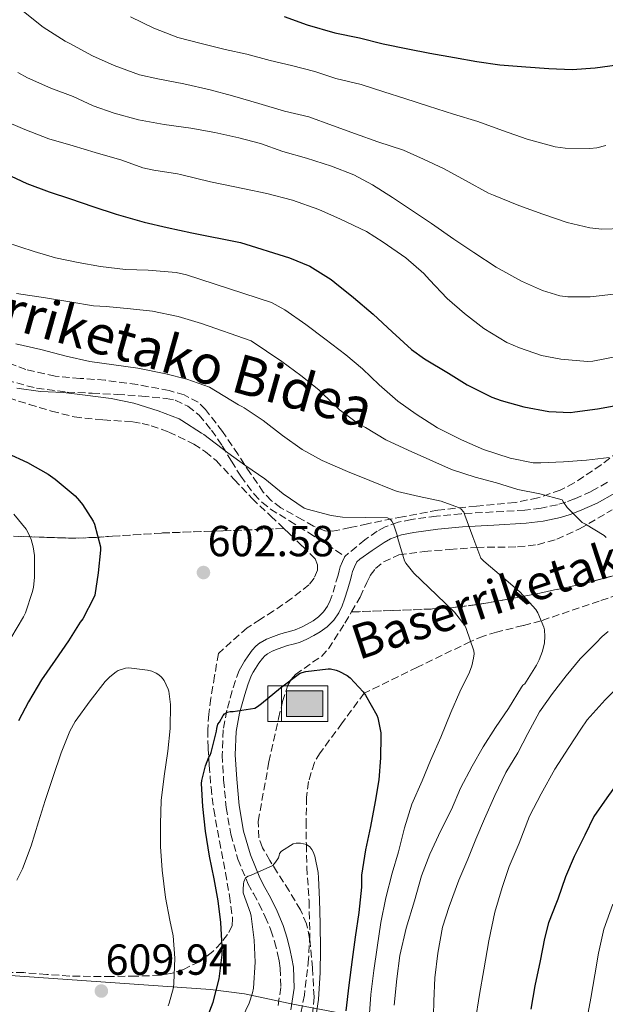
# Model space of a CAD drawing. Units: metres. Extents: x 610450 to 613887, y 4754769 to 4757137.
# Drawn here: x 611422 to 611557, y 4755845 to 4756072 of the extents above; entities that cross this region are included whole.
import ezdxf
from ezdxf.enums import TextEntityAlignment as Align

# ---------------------------------------------------------------- set-up
doc = ezdxf.new("R2010")
doc.units = ezdxf.units.M
doc.header["$MEASUREMENT"] = 0
doc.linetypes.add('DGN Style 3', pattern=[2.435891, 1.739922, -0.695969])
for name, color, linetype, lineweight in [('Abrevadero puntual', 7, 'Continuous', 0), ('Barranco lineal', 142, 'DGN Style 3', 13), ('Camino', 7, 'DGN Style 3', 0), ('Cota de punto acotado terreno', 7, 'Continuous', 0), ('Curva de nivel directora', 30, 'Continuous', 30), ('Curva de nivel intermedia', 30, 'Continuous', 0), ('Fuente-manantial-naciente', 7, 'Continuous', 0), ('Linea de separación interior de zonas arboladas', 92, 'DGN Style 3', 0), ('Límite de Concejo', 7, 'Continuous', 0), ('Margen derecho', 7, 'Continuous', 0), ('Punto acotado terreno (símbolo)', 7, 'Continuous', 0), ('Senda', 7, 'DGN Style 3', 0), ('Texto de arroyo-regatas y barrancos', 142, 'Continuous', 0), ('Zona arbolada', 92, 'DGN Style 3', 0)]:
    doc.layers.add(name, color=color, linetype=linetype, lineweight=lineweight)
doc.styles.add('Style-Arial', font='arial.ttf')

# ---------------------------------------------------------------- blocks, each defined once
blk = doc.blocks.new('5ABREV')
at = {"layer": 'Fuente-manantial-naciente', "linetype": 'Continuous', "lineweight": 0, "extrusion": (0, 0, -1)}
blk.add_hatch(color=151, dxfattribs=at).paths.add_polyline_path([(-0.42, -0.295), (-0.42, 0.295), (0.42, 0.295), (0.42, -0.295)])
at = {"layer": 'Fuente-manantial-naciente', "color": 7, "linetype": 'Continuous', "lineweight": 0}
blk.add_line((-0.54, 0.41), (-0.54, -0.41), dxfattribs=at)
at = {"layer": 'Fuente-manantial-naciente', "color": 7, "linetype": 'Continuous', "lineweight": 0, "flags": 128}
blk.add_lwpolyline([(-0.85, 0.41), (-0.85, -0.41), (0.535, -0.41), (0.535, 0.41), (-0.85, 0.41)], dxfattribs=at)
blk.add_lwpolyline([(-0.42, 0.295), (0.42, 0.295), (0.42, -0.295), (-0.42, -0.295), (-0.42, 0.295)], close=True, dxfattribs=at)
blk = doc.blocks.new('5PATER')
at = {"layer": 'Punto acotado terreno (símbolo)', "linetype": 'Continuous', "lineweight": 0}
h = blk.add_hatch(color=51, dxfattribs=at)
edge = h.paths.add_edge_path()
edge.add_ellipse((0, 0), major_axis=(-0.11, -0.111), ratio=0.999422, start_angle=0, end_angle=360)

msp = doc.modelspace()

# ---------------------------------------------------------------- linework, layer by layer
at = {"layer": 'Barranco lineal', "color": 142, "linetype": 'DGN Style 3', "lineweight": 13}
msp.add_polyline3d([(611569.12, 4755942.42, 615), (611555.5, 4755937.92, 612.98), (611542.1, 4755933.42, 610), (611537.99, 4755932.3, 608.76), (611531.84, 4755930.81, 606.92), (611528.81, 4755929.87, 605.97), (611525.84, 4755928.64, 605), (611513.56, 4755922.68, 602.39), (611501.29, 4755916.72, 600), (611496.21, 4755909.84, 598.86), (611491.12, 4755902.95, 597.74), (611489.8, 4755900.72, 597.28), (611488.44, 4755896.31, 596.75), (611488.01, 4755892.73, 596.3), (611487.9, 4755887.19, 595.63), (611487.94, 4755881.8, 595), (611488.05, 4755876.59, 594.55), (611488.57, 4755868.78, 594.38), (611488.75, 4755860.97, 594.03), (611488.46, 4755855.43, 593.9), (611487.48, 4755847.08, 593.01), (611486.68, 4755842.91, 591.99)], dxfattribs=at)
at = {"layer": 'Camino', "color": 7, "linetype": 'DGN Style 3', "lineweight": 0}
for points in [[(611557.38, 4755965.33, 618.39), (611553.68, 4755963.21, 617.5), (611549.78, 4755961.52, 616.18), (611547.82, 4755960.77, 615.24), (611545.84, 4755960.17, 614.63), (611542.09, 4755959.39, 614.13), (611538.34, 4755958.91, 613.77), (611531.02, 4755958.49, 612.53), (611523.7, 4755958.1, 609.82), (611517.95, 4755957.54, 608.56), (611512.21, 4755956.75, 607.16), (611509.1, 4755956.13, 605.75), (611506.12, 4755955.09, 604.72), (611504.29, 4755954.05, 604.49), (611501.43, 4755952.07, 604.18), (611496.85, 4755948.26, 603.65)], [(611496.85, 4755948.26, 603.65), (611496.31, 4755947.06, 603.49), (611495.78, 4755945.87, 603.32), (611495.48, 4755944.92, 603.19), (611495.25, 4755943.95, 603.05), (611494.59, 4755941.64, 602.73), (611493.91, 4755939.34, 602.4), (611493.43, 4755938.05, 602.22), (611492.82, 4755936.78, 602.05), (611491.92, 4755935.46, 601.88), (611490.77, 4755934.34, 601.74), (611489.5, 4755933.42, 601.62), (611488.16, 4755932.62, 601.47), (611486.79, 4755931.89, 601.34), (611485.36, 4755931.3, 601.23), (611484.08, 4755930.94, 601.16), (611482.79, 4755930.59, 601.09), (611481.58, 4755930.21, 601.01), (611480.37, 4755929.81, 600.94), (611478.77, 4755929.16, 600.88), (611477.25, 4755928.3, 600.9), (611476.28, 4755927.52, 600.9), (611475.46, 4755926.59, 600.88), (611474.53, 4755925.34, 600.85), (611473.67, 4755924.05, 600.81), (611473.04, 4755923, 600.78), (611472.48, 4755921.92, 600.91), (611471.59, 4755919.61, 601.15), (611470.85, 4755917.25, 601.35), (611469.6, 4755912.76, 600.16), (611468.75, 4755908.22, 599.74), (611468.53, 4755902.43, 599.46), (611468.87, 4755896.64, 598.99), (611469.46, 4755890.38, 598.68), (611470.51, 4755884.19, 598.31), (611472.17, 4755878.41, 597.69), (611474.48, 4755872.82, 594.96), (611475.74, 4755870.48, 594.68), (611477.01, 4755868.18, 594.44), (611478.47, 4755865.16, 594.19), (611479.78, 4755862.08, 593.73), (611480.62, 4755859.41, 593.13), (611481.3, 4755856.67, 592.74), (611481.66, 4755854.97, 592.34), (611481.94, 4755853.26, 591.98), (611482.08, 4755848.83, 591.12), (611481.39, 4755844.4, 590.13)]]:
    msp.add_polyline3d(points, dxfattribs=at)
at = {"layer": 'Curva de nivel directora', "color": 30, "linetype": 'Continuous', "lineweight": 30, "flags": 128}
for points, elevation in [([(611482.81, 4756072.73), (611488.11, 4756070.84), (611494.54, 4756069.01), (611500.19, 4756067.86), (611505.67, 4756066.44), (611511.34, 4756065.29), (611516.46, 4756064.31), (611522.15, 4756063.27), (611527.26, 4756062.37), (611532.6, 4756061.61), (611538.57, 4756061.11), (611543.88, 4756060.77), (611549.29, 4756060.53), (611554.59, 4756060.9), (611559.63, 4756061.59)], 650), ([(611418.55, 4756036.53), (611423.48, 4756034.26), (611428.63, 4756032.28), (611433.53, 4756030.68), (611438.66, 4756028.9), (611444.07, 4756027.19), (611450.52, 4756025.33), (611455.86, 4756024.09), (611461.51, 4756022.85), (611472.76, 4756020.66), (611484.09, 4756017.13), (611488.73, 4756015.16), (611493.7, 4756012.09), (611494.5, 4756011.4), (611498.79, 4756007.97), (611503.38, 4756004.07), (611507.72, 4756000.02), (611512.21, 4755995.93), (611515.22, 4755993.8), (611520.71, 4755990.5), (611525.04, 4755987.8), (611530.72, 4755984.93), (611532.88, 4755984.18), (611538.12, 4755982.71), (611543.91, 4755981.69), (611548.84, 4755981.45), (611549.88, 4755981.56), (611555.09, 4755982.25), (611560.64, 4755983.3)], 625), ([(611418.96, 4755972.02), (611423.64, 4755969.89), (611428.42, 4755967.22), (611430.04, 4755966.04), (611434.58, 4755962.23), (611435.6, 4755961.09), (611436.32, 4755960.21), (611438.74, 4755956.34), (611439.04, 4755955.65), (611440.45, 4755950.44), (611440.45, 4755949.69), (611439.96, 4755944.47), (611439.12, 4755939.29), (611438.93, 4755938.77), (611436.37, 4755933.86), (611435.8, 4755933.08), (611433.11, 4755928.77), (611430, 4755924.31), (611426.87, 4755919.77), (611423.87, 4755914.74), (611421.51, 4755910.33)], 600), ([(611602.18, 4755929.53), (611597.92, 4755927.69), (611592.8, 4755925.53), (611588.04, 4755923.03), (611583.48, 4755920.12), (611579.23, 4755916.93), (611575.23, 4755913.51), (611571.25, 4755909.49), (611567.43, 4755905.17), (611563.87, 4755901.22), (611560.42, 4755896.95), (611557.28, 4755892.6), (611554.29, 4755888.26), (611552.18, 4755883.99), (611549.71, 4755879.06), (611547.73, 4755874.33), (611545.95, 4755869.24), (611545.68, 4755868.44), (611543.83, 4755863.77), (611542.88, 4755860.15), (611541.87, 4755855.01), (611540.67, 4755849.21), (611539.71, 4755843.86)], 625), ([(611465.33, 4755842.44), (611466.43, 4755845.46), (611467.86, 4755850.87), (611468.53, 4755856.36), (611468.51, 4755858.25), (611468.24, 4755863.85), (611467.6, 4755868.85), (611466.69, 4755873.91), (611465.59, 4755879.09), (611464.66, 4755884.87), (611464.08, 4755890.57), (611463.76, 4755895.89), (611463.84, 4755896.58), (611464.66, 4755899.94), (611465.43, 4755901.96), (611465.75, 4755902.45), (611465.95, 4755903.06), (611467.22, 4755907.96), (611467.28, 4755908.53), (611467.54, 4755909.56), (611467.91, 4755910.05), (611468.72, 4755911.53), (611469.04, 4755911.94), (611469.65, 4755912.36), (611470.35, 4755912.47), (611471.07, 4755912.49), (611476.03, 4755913.27), (611476.69, 4755913.65), (611477.57, 4755914.36), (611481.97, 4755917.91), (611486.39, 4755921.21), (611486.96, 4755921.45), (611487.86, 4755921.69), (611492.95, 4755922.34), (611493.49, 4755922.31), (611494.84, 4755922.01), (611495.4, 4755921.8), (611497.36, 4755920.77), (611498.05, 4755920.21), (611501.07, 4755917.03), (611501.6, 4755916.28), (611504.23, 4755911.65), (611504.43, 4755911.03), (611505.09, 4755907.57), (611505.12, 4755906.82), (611505.07, 4755901.77), (611504.69, 4755896.74), (611503.84, 4755891.72), (611502.74, 4755885.94), (611501.62, 4755880.55), (611500.69, 4755874.71), (611500.63, 4755871.96), (611500.07, 4755866.15), (611499.19, 4755860.44), (611498.5, 4755855.27), (611497.78, 4755849.35), (611497.04, 4755843.46)], 600)]:
    msp.add_lwpolyline(points, dxfattribs=dict(at, elevation=elevation))
at = {"layer": 'Curva de nivel intermedia', "color": 30, "linetype": 'Continuous', "lineweight": 0, "flags": 128}
for points, elevation in [([(611422.71, 4756073.89), (611427.22, 4756070.25), (611432.33, 4756067.08), (611433.41, 4756066.49), (611438.61, 4756063.7), (611443.64, 4756061.46), (611449.45, 4756059.33), (611453.65, 4756058.39), (611459.67, 4756057.21), (611465.78, 4756055.81), (611470.92, 4756054.44), (611477, 4756052.68), (611482.92, 4756050.95), (611488.52, 4756049.64), (611493.96, 4756047.61), (611499.25, 4756045.72), (611504.42, 4756043.83), (611510.34, 4756041.89), (611514.97, 4756039.85), (611519.7, 4756037.64), (611524.63, 4756034.9), (611529.94, 4756032.02), (611531.13, 4756031.56), (611536.98, 4756029.16), (611542.53, 4756027.17), (611548.09, 4756025.27)], 640), ([(611447.37, 4756072.69), (611452.77, 4756070.05), (611458.31, 4756067.93), (611463.67, 4756066.49), (611469.22, 4756065.16), (611474.23, 4756064.07), (611479.57, 4756062.58), (611484.49, 4756061.41), (611489.89, 4756060.05), (611494.76, 4756058.42), (611500.58, 4756057.08), (611505.8, 4756055.4), (611510.69, 4756053.86), (611516.1, 4756052.05), (611521.88, 4756050.25), (611527.51, 4756048.53), (611533.22, 4756046.49), (611538.89, 4756044.49), (611545.33, 4756042.71), (611547.64, 4756042.41), (611553.37, 4756042.28), (611554.95, 4756042.45), (611557.06, 4756043.03)], 645), ([(611421.4, 4756059.8), (611423.65, 4756058.58), (611429.03, 4756056.25)], 635), ([(611429.03, 4756056.25), (611434.18, 4756054.28), (611438.77, 4756052.18), (611443.64, 4756050.49), (611449.24, 4756048.93), (611455.11, 4756047.88), (611461.3, 4756046.97), (611466.85, 4756046.01), (611472.34, 4756044.76), (611477.37, 4756043.45), (611482.53, 4756041.61), (611487.99, 4756040.05), (611493.72, 4756038.26), (611498.93, 4756036.25), (611503.21, 4756033.94), (611507.83, 4756031), (611512.17, 4756028.1), (611516.79, 4756025.01), (611521.93, 4756021.41), (611526.57, 4756018.33), (611531.73, 4756014.97), (611537.54, 4756011.73), (611542.45, 4756009.54), (611546.42, 4756008.34), (611548.23, 4756008.12), (611553.38, 4756008.09), (611559.56, 4756008.76)], 635), ([(611417.8, 4756048.93), (611423.03, 4756046.66), (611428.55, 4756044.53), (611434.15, 4756042.89), (611439.25, 4756041.35), (611445.35, 4756039.62), (611450.26, 4756037.86), (611452.76, 4756037.3), (611458.26, 4756036.47), (611458.92, 4756036.28), (611465.8, 4756034.61), (611473.7, 4756033.03), (611478.84, 4756031.91), (611484.76, 4756030.41), (611490.84, 4756028.26), (611495.85, 4756025.99), (611501.81, 4756023.17), (611505.65, 4756020.68), (611510.89, 4756017.13)], 630), ([(611548.09, 4756025.27), (611553.35, 4756023.99), (611556.1, 4756023.69), (611560.97, 4756023.85)], 640), ([(611418.55, 4756020.74), (611425.13, 4756018.55), (611430.09, 4756017.13), (611435.29, 4756016.05), (611440.45, 4756015.13), (611446.23, 4756014.42), (611451.46, 4756014.26), (611457.88, 4756013.72), (611460.26, 4756013.21), (611479.94, 4756006.77), (611483.01, 4756005.11), (611487.86, 4756001.75), (611492.23, 4755998.41), (611497.08, 4755994.76), (611500.9, 4755991.53), (611504.74, 4755987.81)], 620), ([(611510.89, 4756017.13), (611515.05, 4756013.51), (611516.34, 4756012.04), (611520.45, 4756007.7), (611524.42, 4756004.28), (611528.85, 4756000.77), (611534.18, 4755997.61), (611537.08, 4755996.34), (611542.2, 4755994.61), (611546.64, 4755993.73), (611552.76, 4755993.19), (611553.99, 4755993.3), (611559.94, 4755994.45)], 630), ([(611421.08, 4756008.9), (611427.75, 4756007.85), (611433.35, 4756006.92), (611438.85, 4756005.99), (611441.73, 4756005.86), (611447.4, 4756005.32), (611452.42, 4756004.76), (611458.36, 4756003.54), (611463.72, 4756001.96), (611475.25, 4755997.93), (611482.29, 4755993.17), (611486.64, 4755989.94), (611490.8, 4755986.69), (611491.54, 4755985.93), (611495.56, 4755982.05), (611496.12, 4755981.67), (611500.28, 4755978.61), (611500.77, 4755978.42), (611501.59, 4755977.97), (611506.31, 4755975.14), (611511.44, 4755972.74), (611516.42, 4755970.49), (611521.43, 4755968.28), (611526.9, 4755966.5), (611531.81, 4755965.21), (611536.74, 4755963.67), (611541.8, 4755962.68), (611546.92, 4755961.32), (611547.24, 4755960.74), (611548.13, 4755959.54), (611551.54, 4755956.09), (611552.32, 4755955.65), (611556.66, 4755953.09), (611557.08, 4755952.6)], 615), ([(611420.93, 4755997.29), (611426.71, 4755995.97), (611432.55, 4755994.39), (611437.97, 4755993.16), (611443.56, 4755992.45), (611449.04, 4755991.67), (611455.52, 4755990.31), (611460.39, 4755989.13), (611465.57, 4755987.27), (611472.29, 4755983.16), (611473.08, 4755982.84), (611473.59, 4755982.53), (611477.96, 4755979.59), (611482.47, 4755976.13), (611486.98, 4755972.89), (611491.6, 4755970.33), (611497.43, 4755967.81), (611502.58, 4755965.72), (611507.89, 4755963.59), (611508.96, 4755963.22), (611514, 4755962.04), (611519.06, 4755960.95), (611523.06, 4755959.54), (611523.54, 4755959.21), (611524.24, 4755958.42), (611524.53, 4755957.72), (611526.36, 4755952.79), (611528.18, 4755947.86), (611528.88, 4755947.11), (611532.96, 4755943.67), (611537.17, 4755940.04), (611540.85, 4755936.04), (611541.33, 4755935.24), (611542.74, 4755931.91), (611542.87, 4755931.32), (611542.98, 4755929.75), (611542.87, 4755928.33), (611542.44, 4755926.39), (611541.68, 4755924.41), (611541.04, 4755923.19)], 610), ([(611421.2, 4755987.01), (611426.63, 4755986.28), (611431.89, 4755986.04), (611436.93, 4755985.45), (611442.92, 4755984.63), (611448.13, 4755983.59), (611453.75, 4755981.85), (611458.63, 4755979.97), (611459.22, 4755979.61), (611463.75, 4755976.66), (611464.29, 4755976.33), (611469.84, 4755972.15), (611473.99, 4755969.14), (611478.34, 4755966.12), (611482.56, 4755962.65), (611487.44, 4755959.37), (611488.1, 4755959.11), (611493.67, 4755957.67), (611496.28, 4755957.33), (611501.67, 4755957.25), (611506.69, 4755957.14), (611507.3, 4755956.82), (611507.68, 4755956.41), (611508.04, 4755955.67), (611508.88, 4755953.14), (611509.01, 4755952.34), (611510.58, 4755947.24), (611510.9, 4755946.66), (611512.71, 4755944.37), (611514.39, 4755942.73), (611518.08, 4755939.3)], 605), ([(611504.74, 4755987.81), (611509.06, 4755984.05), (611513.27, 4755981.01), (611518.16, 4755977.89), (611523.75, 4755975.16), (611528.84, 4755972.87), (611534.93, 4755970.87), (611540.28, 4755969.86), (611542, 4755969.8), (611547.24, 4755970.02), (611552.55, 4755970.45), (611557.8, 4755971.08)], 620), ([(611420.44, 4755958.02), (611423.33, 4755954.52), (611423.73, 4755953.85), (611424.47, 4755952.17), (611424.96, 4755950.44), (611425.2, 4755948.49), (611425.27, 4755943.4), (611425.01, 4755941.13), (611424.74, 4755940.12), (611423.16, 4755935.22), (611422.71, 4755934.29), (611419.8, 4755929.38)], 595), ([(611518.08, 4755939.3), (611522.12, 4755935.4), (611524.53, 4755932.29), (611524.79, 4755931.65), (611526.6, 4755926.45), (611526.63, 4755925.8), (611526.53, 4755924.79), (611526.1, 4755922.98), (611525.56, 4755921.53), (611523.35, 4755917.03), (611521.3, 4755912.26), (611518.98, 4755906.57), (611516.58, 4755901.21), (611514.64, 4755896.47), (611512.26, 4755891.08), (611510.58, 4755885.65), (611509.22, 4755880.12), (611507.76, 4755875.17), (611506.24, 4755869.51), (611505.09, 4755863.85), (611504.26, 4755858.04), (611503.52, 4755852.74), (611502.83, 4755847.22), (611502.35, 4755840.71)], 605), ([(611557.6, 4755930.95), (611556.18, 4755929.78), (611554.69, 4755928.21), (611551.09, 4755924.61), (611547.84, 4755920.69), (611544.74, 4755916.61), (611541.73, 4755912.44), (611539.06, 4755907.37), (611536.74, 4755902.92), (611533.94, 4755898.39), (611531.43, 4755893.08), (611529.04, 4755887.73), (611527.01, 4755883.08), (611525.19, 4755878.42), (611523.12, 4755873.61), (611520.87, 4755867.53), (611519.38, 4755862.74), (611518.29, 4755856.79), (611517.57, 4755851.03), (611517.33, 4755845.7), (611517.19, 4755839.25)], 615), ([(611541.04, 4755923.19), (611538.31, 4755918.84), (611537.88, 4755918.55), (611537.59, 4755918.07), (611534.61, 4755913.21), (611531.55, 4755908.76), (611528.71, 4755904.31), (611526.21, 4755899.89), (611523.51, 4755894.81), (611521.46, 4755889.85), (611518.96, 4755885.03), (611516.43, 4755879.62), (611514.53, 4755874.58), (611512.88, 4755868.82), (611510.99, 4755862.55), (611509.52, 4755856.18), (611508.8, 4755850.81), (611508.19, 4755844.77)], 610), ([(611446.96, 4755922.57), (611446.23, 4755922.44), (611444.53, 4755921.91), (611444.1, 4755921.65), (611442.6, 4755920.49), (611441.57, 4755919.43), (611438.1, 4755914.93), (611434.61, 4755910.17), (611433.38, 4755907.93), (611431.38, 4755902.98), (611429.52, 4755897.48), (611427.7, 4755891.99), (611426.18, 4755887.02), (611424.43, 4755881.51), (611422.48, 4755876.18), (611421.15, 4755873.59)], 605), ([(611456.07, 4755844.61), (611456.32, 4755845.24), (611457.28, 4755848.82), (611457.41, 4755849.8), (611457.57, 4755855.59), (611457.2, 4755860.74), (611456.45, 4755864.39), (611455.47, 4755869.62), (611454.69, 4755875.88), (611454.31, 4755881.38), (611454.29, 4755886.6), (611454.47, 4755891.96), (611455.14, 4755897.54), (611455.99, 4755903.3), (611456.53, 4755908.58), (611456.59, 4755914.12), (611456.21, 4755917.16), (611456.07, 4755917.64), (611455.16, 4755919.62), (611454.53, 4755920.42), (611453.91, 4755920.97), (611453.33, 4755921.32), (611452.29, 4755921.75), (611451.28, 4755922.02), (611446.96, 4755922.57)], 605), ([(611560.64, 4755918.98), (611556.9, 4755915.19), (611552.71, 4755910.55), (611551.22, 4755908.39), (611548.5, 4755904.18), (611545.23, 4755899.16), (611542.13, 4755893.53), (611539.44, 4755888.34), (611537.04, 4755882.1), (611534.75, 4755876.71), (611533.14, 4755871.89), (611531.44, 4755866.21), (611530, 4755859.56), (611528.88, 4755852.92), (611527.92, 4755847.21), (611526.85, 4755840.92)], 620), ([(611472.53, 4755840.53), (611474.77, 4755845.19), (611475.55, 4755847.64), (611475.75, 4755848.69), (611476.11, 4755854.69), (611475.94, 4755859.75), (611475.25, 4755865.25), (611475.06, 4755865.96), (611473.39, 4755870.68), (611473.35, 4755871.45), (611473.44, 4755872.74), (611473.55, 4755873.24), (611473.92, 4755874.12), (611474.51, 4755874.49), (611475.19, 4755874.76), (611480.21, 4755876.98), (611480.83, 4755877.7), (611481.51, 4755878.73), (611481.67, 4755879.24), (611481.76, 4755879.77), (611482.23, 4755880.26), (611484.91, 4755881.93), (611485.6, 4755882.09), (611486.61, 4755882.09), (611487.94, 4755881.8), (611488.71, 4755881.27), (611489.23, 4755880.69), (611489.54, 4755880.15), (611489.91, 4755879.11), (611490.69, 4755875.37), (611490.72, 4755874.15), (611491.01, 4755869.14), (611491.12, 4755863.48), (611491.17, 4755857.57), (611491.14, 4755852.31), (611490.75, 4755846.1), (611489.94, 4755841.01)], 595), ([(611558.67, 4755868.07), (611556.59, 4755862.31), (611555.31, 4755856.79), (611554.51, 4755851.77), (611553.59, 4755846.37), (611552.51, 4755840.6)], 630)]:
    msp.add_lwpolyline(points, dxfattribs=dict(at, elevation=elevation))
at = {"layer": 'Linea de separación interior de zonas arboladas', "color": 92, "linetype": 'DGN Style 3', "lineweight": 0}
for points in [[(611420.38, 4755952.9, 598.03), (611426.34, 4755952.69, 601.45), (611432.3, 4755952.49, 604.87), (611434.8, 4755952.46, 606.05), (611439.51, 4755952.64, 607.25), (611443.23, 4755952.89, 607.58), (611454.54, 4755953.64, 607.2), (611468.65, 4755954.16, 606.47), (611482.77, 4755954.68, 605.75)], [(611562.74, 4755944.9, 619.75), (611552.35, 4755942.05, 617.88), (611541.83, 4755939.77, 615.99), (611529.38, 4755937.44, 614.18), (611523.16, 4755936.58, 613.07), (611517.06, 4755936.12, 611.38), (611507.71, 4755935.77, 608.14), (611498.35, 4755935.43, 604.9)]]:
    msp.add_polyline3d(points, dxfattribs=at)
at = {"layer": 'Límite de Concejo', "color": 7, "linetype": 'Continuous', "lineweight": 0}
msp.add_polyline3d([(611504.84, 4755841.25, 607.14), (611484.81, 4755845, 591.2), (611473.71, 4755847.37, 596.01), (611465.81, 4755848.39, 600.69), (611418.57, 4755851.69, 606.88), (611412.39, 4755852.12, 606.88), (611199.71, 4755866.99, 590.77), (611199.57, 4755867, 590.77), (611176.78, 4755868.42, 590.28), (611154.38, 4755868.97, 588.23), (611142.16, 4755869.92, 587.14), (611114.08, 4755867.71, 583.55), (611112.16, 4755868.19, 583.29), (611106.69, 4755868.61, 582.3), (611099.23, 4755869.58, 581.06), (611090.9, 4755869.76, 581.51), (611082.41, 4755867.48, 581.29), (611024.58, 4755848.05, 576.71), (610975.14, 4755828.38, 573.1)], dxfattribs=at)
at = {"layer": 'Margen derecho', "color": 7, "linetype": 'Continuous', "lineweight": 0}
for points in [[(611507.38, 4755952.33, 604.77), (611509.9, 4755953.21, 605.31), (611512.71, 4755953.77, 606.2), (611518.3, 4755954.54, 607.9), (611523.93, 4755955.08, 609.54), (611531.19, 4755955.47, 612.02), (611538.62, 4755955.9, 613.21), (611542.6, 4755956.41, 613.51), (611546.59, 4755957.24, 614.38), (611548.8, 4755957.91, 614.85), (611550.92, 4755958.72, 615.65), (611555.04, 4755960.5, 616.73), (611559.07, 4755962.81, 617.7)], [(611484.34, 4755843.69, 590.42), (611485.11, 4755848.65, 591.7), (611484.95, 4755853.56, 592.01), (611484.63, 4755855.53, 592.08), (611484.24, 4755857.35, 592.09), (611483.53, 4755860.23, 592.11), (611482.62, 4755863.13, 592.73), (611481.22, 4755866.41, 593.46), (611479.7, 4755869.56, 593.77), (611478.4, 4755871.93, 594.34), (611477.21, 4755874.12, 594.86), (611475.03, 4755879.41, 596.66), (611473.47, 4755884.86, 597.43), (611472.46, 4755890.77, 597.96), (611471.88, 4755896.87, 598.46), (611471.56, 4755902.46, 598.88), (611471.77, 4755907.89, 599.26), (611472.55, 4755912.08, 599.9), (611473.75, 4755916.39, 600.68), (611474.44, 4755918.61, 600.49), (611475.24, 4755920.68, 600.52), (611475.68, 4755921.53, 600.55), (611476.22, 4755922.43, 600.58), (611477, 4755923.6, 600.61), (611477.8, 4755924.68, 600.64), (611478.38, 4755925.33, 600.65), (611478.95, 4755925.79, 600.66), (611480.08, 4755926.43, 600.64), (611481.42, 4755926.97, 600.62), (611482.51, 4755927.34, 600.65), (611483.63, 4755927.69, 600.72), (611484.87, 4755928.02, 600.79), (611486.36, 4755928.43, 600.87), (611488.08, 4755929.16, 601), (611489.64, 4755929.99, 601.14), (611491.16, 4755930.89, 601.24), (611492.73, 4755932.02, 601.38), (611494.25, 4755933.51, 601.58), (611495.44, 4755935.27, 601.82), (611496.22, 4755936.86, 602.04), (611496.78, 4755938.4, 602.26), (611497.49, 4755940.8, 602.59), (611498.18, 4755943.18, 602.93), (611498.4, 4755944.12, 603.06), (611498.61, 4755944.79, 603.16), (611499.07, 4755945.82, 603.3), (611499.61, 4755947.02, 603.47), (611500.3, 4755947.61, 603.55), (611503.15, 4755949.59, 603.91), (611505.9, 4755951.49, 604.52), (611507.38, 4755952.33, 604.77)]]:
    msp.add_polyline3d(points, dxfattribs=at)
at = {"layer": 'Senda', "color": 7, "linetype": 'DGN Style 3', "lineweight": 0}
msp.add_polyline3d([(611418.78, 4755988.89, 605.69), (611425.72, 4755987.01, 605.31), (611432.81, 4755986.13, 605.13), (611438.56, 4755985.85, 605.4), (611444.31, 4755985.61, 605.76), (611449.97, 4755985.23, 606.23), (611455.62, 4755984.69, 606.86), (611457.71, 4755984.25, 607), (611460.63, 4755982.9, 606.86), (611463.19, 4755980.82, 606.61), (611466.07, 4755977.38, 605.93), (611468.54, 4755973.75, 605.24), (611470.65, 4755970.23, 604.9), (611472.81, 4755966.73, 604.75), (611475.89, 4755962.59, 604.6), (611477.66, 4755960.75, 604.57), (611479.66, 4755959.17, 604.57), (611484.05, 4755956.44, 604.56), (611488.46, 4755953.73, 604.29), (611492.67, 4755951.01, 604.07), (611496.85, 4755948.26, 603.65)], dxfattribs=at)
at = {"layer": 'Zona arbolada', "color": 92, "linetype": 'DGN Style 3', "lineweight": 0}
for points in [[(611561.85, 4755973.86, 624.1), (611555.97, 4755969.37, 622.5), (611549.75, 4755965.19, 620.88), (611546.49, 4755963.52, 620.2), (611541.36, 4755961.75, 619.28), (611536.1, 4755960.66, 618.23), (611527.16, 4755959.85, 615.99), (611518.25, 4755958.92, 613.59), (611510.14, 4755957.38, 611.25), (611502.04, 4755955.78, 608.95), (611498.03, 4755954.89, 608.25), (611494.01, 4755954.07, 608.04), (611492.23, 4755954.15, 608.02), (611489.61, 4755955.22, 608.03), (611487.03, 4755956.71, 608.1), (611482.08, 4755959.46, 608.32), (611479.88, 4755961.07, 608.44), (611478.01, 4755963.05, 608.55), (611475.05, 4755967.39, 608.75), (611472.18, 4755971.77, 608.96), (611468.57, 4755977.02, 609.41), (611464.7, 4755982.15, 610), (611462.96, 4755983.78, 610.23), (611459.78, 4755985.47, 610.61), (611456.3, 4755986.49, 610.95), (611448.92, 4755987.87, 611.44), (611441.5, 4755988.89, 611.64), (611435.76, 4755989.3, 611.65), (611430.02, 4755989.83, 611.65), (611423.25, 4755991.31, 611.61), (611416.79, 4755993.77, 611.62)], [(611561.85, 4755973.86, 624.1), (611555.97, 4755969.37, 622.5), (611549.75, 4755965.19, 620.88), (611546.49, 4755963.52, 620.2), (611541.36, 4755961.75, 619.28), (611536.1, 4755960.66, 618.23), (611527.16, 4755959.85, 615.99), (611518.25, 4755958.92, 613.59), (611510.14, 4755957.38, 611.25), (611502.04, 4755955.78, 608.95), (611498.03, 4755954.89, 608.25), (611494.01, 4755954.07, 608.04), (611492.23, 4755954.15, 608.02), (611489.61, 4755955.22, 608.03), (611487.03, 4755956.71, 608.1), (611482.08, 4755959.46, 608.32), (611479.88, 4755961.07, 608.44), (611478.01, 4755963.05, 608.55), (611475.05, 4755967.39, 608.75), (611472.18, 4755971.77, 608.96), (611468.57, 4755977.02, 609.41), (611464.7, 4755982.15, 610), (611462.96, 4755983.78, 610.23), (611459.78, 4755985.47, 610.61), (611456.3, 4755986.49, 610.95), (611448.92, 4755987.87, 611.44), (611441.5, 4755988.89, 611.64), (611435.76, 4755989.3, 611.65), (611430.02, 4755989.83, 611.65), (611423.25, 4755991.31, 611.61), (611416.79, 4755993.77, 611.62)], [(611416.93, 4755985.54, 609.68), (611424, 4755983.31, 609.87), (611429.19, 4755981.75, 609.93), (611434.42, 4755980.4, 609.94), (611441.13, 4755979.72, 609.83), (611447.89, 4755979.31, 609.52), (611450.04, 4755978.93, 609.36), (611452.16, 4755978.37, 609.17), (611456.22, 4755976.93, 608.75), (611461.98, 4755974.14, 608.12), (611464.65, 4755972.39, 607.81), (611467.12, 4755970.34, 607.5), (611471.31, 4755965.96, 606.95), (611475.44, 4755961.6, 606.43), (611479.72, 4755957.56, 606.03), (611482.77, 4755954.68, 605.75), (611468.65, 4755954.16, 606.47), (611454.54, 4755953.64, 607.2), (611443.23, 4755952.89, 607.58), (611439.51, 4755952.64, 607.25), (611434.8, 4755952.46, 606.05), (611432.3, 4755952.49, 604.87), (611426.34, 4755952.69, 601.45), (611420.38, 4755952.9, 598.03)], [(611416.93, 4755985.54, 609.68), (611424, 4755983.31, 609.87), (611429.19, 4755981.75, 609.93), (611434.42, 4755980.4, 609.94), (611441.13, 4755979.72, 609.83), (611447.89, 4755979.31, 609.52), (611450.04, 4755978.93, 609.36), (611452.16, 4755978.37, 609.17), (611456.22, 4755976.93, 608.75), (611461.98, 4755974.14, 608.12), (611464.65, 4755972.39, 607.81), (611467.12, 4755970.34, 607.5), (611471.31, 4755965.96, 606.95), (611475.44, 4755961.6, 606.43), (611479.72, 4755957.56, 606.03), (611482.77, 4755954.68, 605.75)], [(611562.74, 4755944.9, 619.75), (611552.35, 4755942.05, 617.88), (611541.83, 4755939.77, 615.99), (611529.38, 4755937.44, 614.18), (611523.16, 4755936.58, 613.07), (611517.06, 4755936.12, 611.38), (611507.71, 4755935.77, 608.14), (611498.35, 4755935.43, 604.9), (611500.35, 4755938.85, 605.22), (611501.87, 4755942.19, 605.77), (611502.7, 4755943.85, 606.15), (611503.91, 4755945.44, 606.59), (611505.75, 4755947, 607.16), (611509.31, 4755948.61, 608.16), (611515.1, 4755949.39, 609.66), (611520.98, 4755949.84, 611.15), (611527.22, 4755950.32, 612.72), (611536.67, 4755950.44, 615.06), (611541.28, 4755950.95, 616.23), (611545.71, 4755952.19, 617.39), (611550.97, 4755954.61, 618.86), (611558.51, 4755958.99, 621.01)], [(611498.35, 4755935.43, 604.9), (611500.35, 4755938.85, 605.22), (611501.87, 4755942.19, 605.77), (611502.7, 4755943.85, 606.15), (611503.91, 4755945.44, 606.59), (611505.75, 4755947, 607.16), (611509.31, 4755948.61, 608.16), (611515.1, 4755949.39, 609.66), (611520.98, 4755949.84, 611.15), (611527.22, 4755950.32, 612.72), (611536.67, 4755950.44, 615.06), (611541.28, 4755950.95, 616.23), (611545.71, 4755952.19, 617.39), (611550.97, 4755954.61, 618.86), (611558.51, 4755958.99, 621.01)], [(611420.38, 4755952.9, 598.03), (611426.34, 4755952.69, 601.45), (611432.3, 4755952.49, 604.87), (611434.8, 4755952.46, 606.05), (611439.51, 4755952.64, 607.25), (611443.23, 4755952.89, 607.58), (611454.54, 4755953.64, 607.2), (611468.65, 4755954.16, 606.47), (611482.77, 4755954.68, 605.75), (611484, 4755953.52, 605.63), (611487.02, 4755950.62, 605.28), (611489.95, 4755947.68, 604.93), (611490.55, 4755946.33, 604.81), (611490.48, 4755945.09, 604.72), (611489.75, 4755943.2, 604.59), (611488.55, 4755941.71, 604.46), (611484.54, 4755938.54, 604.04), (611480.37, 4755935.66, 603.74), (611477.32, 4755933.72, 603.65), (611474.27, 4755931.78, 603.55), (611467.65, 4755925.86, 602.7), (611466.78, 4755920.7, 602.33), (611465.91, 4755915.54, 601.95), (611465.42, 4755911.88, 601.58), (611465.2, 4755908.21, 601.17), (611465.26, 4755904.16, 600.85), (611465.52, 4755900.11, 600.54), (611465.95, 4755895, 599.95), (611466.58, 4755889.9, 599.41), (611467.89, 4755882.59, 598.98), (611469.28, 4755875.3, 598.59), (611470.21, 4755869.97, 598.31), (611470.94, 4755864.64, 598.08), (611470.81, 4755863.11, 598.26), (611469.78, 4755861.02, 599.16), (611468.3, 4755859.17, 600.32), (611466.38, 4755857.14, 601.92), (611463.28, 4755854.79, 604.57), (611459.57, 4755853.02, 606.93), (611456.96, 4755852.13, 607.97), (611454.18, 4755851.65, 608.64), (611448.6, 4755851.45, 609.39), (611443.02, 4755851.39, 609.57), (611438.19, 4755851.4, 609.22), (611433.36, 4755851.47, 608.88), (611428.07, 4755851.85, 608.92), (611422.78, 4755852.26, 608.78), (611417.77, 4755852.28, 608.28)], [(611482.77, 4755954.68, 605.75), (611484, 4755953.52, 605.63), (611487.02, 4755950.62, 605.28), (611489.95, 4755947.68, 604.93), (611490.55, 4755946.33, 604.81), (611490.48, 4755945.09, 604.72), (611489.75, 4755943.2, 604.59), (611488.55, 4755941.71, 604.46), (611484.54, 4755938.54, 604.04), (611480.37, 4755935.66, 603.74), (611477.32, 4755933.72, 603.65), (611474.27, 4755931.78, 603.55), (611467.65, 4755925.86, 602.7), (611466.78, 4755920.7, 602.33), (611465.91, 4755915.54, 601.95), (611465.42, 4755911.88, 601.58), (611465.2, 4755908.21, 601.17), (611465.26, 4755904.16, 600.85), (611465.52, 4755900.11, 600.54), (611465.95, 4755895, 599.95), (611466.58, 4755889.9, 599.41), (611467.89, 4755882.59, 598.98), (611469.28, 4755875.3, 598.59), (611470.21, 4755869.97, 598.31), (611470.94, 4755864.64, 598.08), (611470.81, 4755863.11, 598.26), (611469.78, 4755861.02, 599.16), (611468.3, 4755859.17, 600.32), (611466.38, 4755857.14, 601.92), (611463.28, 4755854.79, 604.57), (611459.57, 4755853.02, 606.93), (611456.96, 4755852.13, 607.97), (611454.18, 4755851.65, 608.64), (611448.6, 4755851.45, 609.39), (611443.02, 4755851.39, 609.57), (611438.19, 4755851.4, 609.22), (611433.36, 4755851.47, 608.88), (611428.07, 4755851.85, 608.92), (611422.78, 4755852.26, 608.78), (611417.77, 4755852.28, 608.28)], [(611489.2, 4755840.05, 594.95), (611489.72, 4755846.71, 596.17), (611489.36, 4755853.36, 597.38), (611488.7, 4755860.13, 598.06), (611487.96, 4755863.48, 598.16), (611486.61, 4755866.72, 598.24), (611483.96, 4755871.1, 598.24), (611481.28, 4755875.3, 598.34), (611479.52, 4755878.16, 598.58), (611477.81, 4755881.07, 598.86), (611476.99, 4755883.38, 599.08), (611476.85, 4755887.14, 599.4), (611479.31, 4755900.89, 600.65), (611481.52, 4755910.86, 601.6), (611482.48, 4755914.75, 602.04), (611483.67, 4755918.58, 602.58), (611484.42, 4755919.87, 602.87), (611485.44, 4755920.99, 603.15), (611489.39, 4755923.82, 603.69), (611491.4, 4755925.19, 603.92), (611493.06, 4755926.93, 604.14), (611496.84, 4755932.85, 604.65), (611498.35, 4755935.43, 604.9), (611507.71, 4755935.77, 608.14), (611517.06, 4755936.12, 611.38), (611523.16, 4755936.58, 613.07), (611529.38, 4755937.44, 614.18), (611541.83, 4755939.77, 615.99), (611552.35, 4755942.05, 617.88), (611562.74, 4755944.9, 619.75)], [(611489.2, 4755840.05, 594.95), (611489.72, 4755846.71, 596.17), (611489.36, 4755853.36, 597.38), (611488.7, 4755860.13, 598.06), (611487.96, 4755863.48, 598.16), (611486.61, 4755866.72, 598.24), (611483.96, 4755871.1, 598.24), (611481.28, 4755875.3, 598.34), (611479.52, 4755878.16, 598.58), (611477.81, 4755881.07, 598.86), (611476.99, 4755883.38, 599.08), (611476.85, 4755887.14, 599.4), (611479.31, 4755900.89, 600.65), (611481.52, 4755910.86, 601.6), (611482.48, 4755914.75, 602.04), (611483.67, 4755918.58, 602.58), (611484.42, 4755919.87, 602.87), (611485.44, 4755920.99, 603.15), (611489.39, 4755923.82, 603.69), (611491.4, 4755925.19, 603.92), (611493.06, 4755926.93, 604.14), (611496.84, 4755932.85, 604.65), (611498.35, 4755935.43, 604.9)]]:
    msp.add_polyline3d(points, dxfattribs=at)

# ---------------------------------------------------------------- block references
at = {"layer": 'Abrevadero puntual', "color": 7, "linetype": 'Continuous', "lineweight": 0, "xscale": 10, "yscale": 10, "zscale": 10}
msp.add_blockref('5ABREV', (611487.58, 4755914.28, 599.48), dxfattribs=at)
at = {"layer": 'Punto acotado terreno (símbolo)', "color": 7, "linetype": 'Continuous', "lineweight": 0, "xscale": 10, "yscale": 10, "zscale": 10}
for p in [(611464.21, 4755944.53, 602.58), (611440.66, 4755848.02, 609.94)]:
    msp.add_blockref('5PATER', p, dxfattribs=at)

# ---------------------------------------------------------------- texts
at = {"color": 7, "linetype": 'Continuous', "lineweight": 0, "style": 'Style-Arial'}
msp.add_text('Basarriketako Bidea', height=9, rotation=344.2961, dxfattribs=at).set_placement((611446.17, 4755993.21, 611.23), align=Align.CENTER)
at = {"layer": 'Cota de punto acotado terreno', "color": 7, "linetype": 'Continuous', "lineweight": 0, "style": 'Style-Arial'}
for s, p in [('602.58', (611465.17, 4755948.28, 602.58)), ('609.94', (611441.62, 4755851.77, 609.94))]:
    msp.add_text(s, height=7, dxfattribs=at).set_placement(p)
at = {"layer": 'Texto de arroyo-regatas y barrancos', "color": 142, "linetype": 'Continuous', "lineweight": 0, "style": 'Style-Arial'}
msp.add_text('Baserriketako Erreka', height=8, rotation=18.2995, dxfattribs=at).set_placement((611500.01, 4755924.32, 600.92))

doc.saveas('drawing.dxf')
